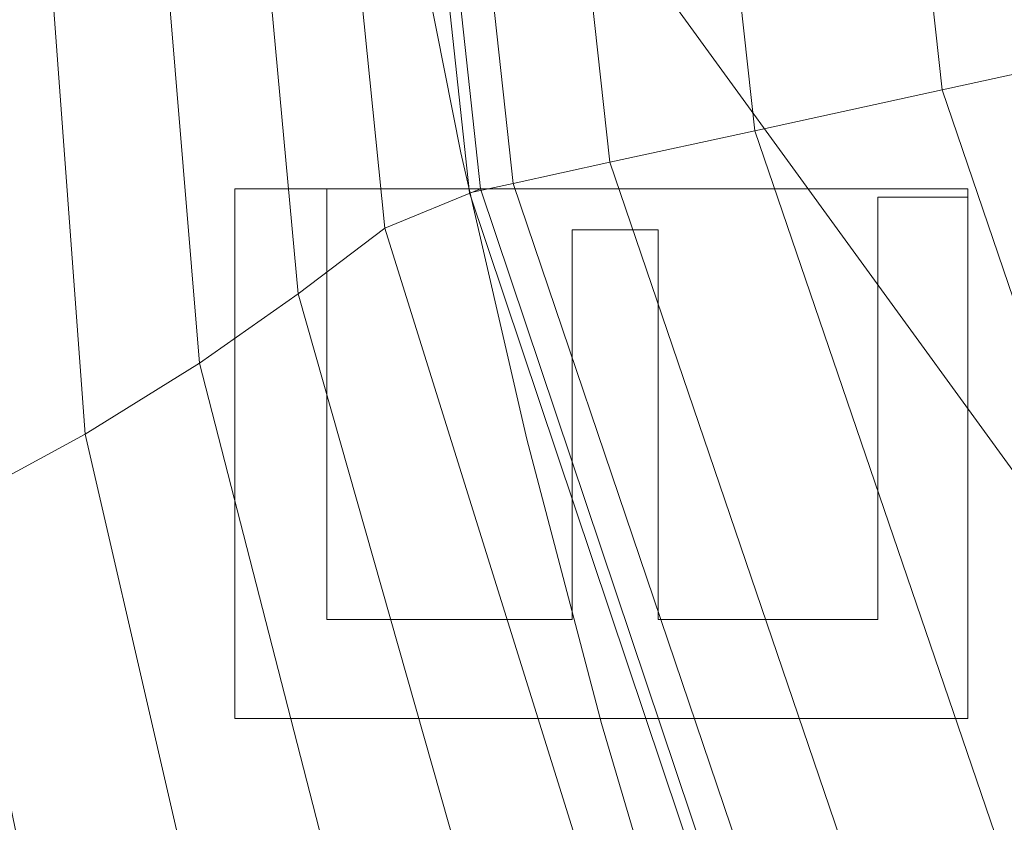
# Model space of a CAD drawing. Units: millimetres. Extents: x -156 to 156, y -174 to 174.
# Drawn here: x -78 to -70, y -22 to -16 of the extents above; entities that cross this region are included whole.
import ezdxf

# ---------------------------------------------------------------- set-up
doc = ezdxf.new("R2010")
doc.units = ezdxf.units.MM
doc.layers.add('1', color=7, linetype='CONTINUOUS', true_color=0xffffff)

msp = doc.modelspace()

# ---------------------------------------------------------------- linework, layer by layer
at = {"layer": '1', "color": 7, "linetype": 'Continuous', "lineweight": 13}
for p, q in [((-75.9758, -21.3055, 15.3), (-75.9758, -16.971, 15.3)), ((-75.9758, -16.971, 15.3), (-75.2235, -16.971, 15.3)), ((-75.9758, -16.971, 15), (-75.9758, -16.971, 15.3)), ((-75.2235, -16.971, 15), (-75.2235, -16.971, 15.3)), ((-75.2235, -16.971, 15.3), (-75.2235, -20.4935, 15.3)), ((-70.7128, -17.0384, 15), (-70.7128, -17.0384, 15.3)), ((-70.7128, -17.0384, 15.3), (-69.9758, -17.0384, 15.3)), ((-70.7128, -20.4935, 15.3), (-70.7128, -17.0384, 15.3)), ((-69.9758, -17.0384, 15.3), (-69.9758, -21.3055, 15.3)), ((-69.9758, -17.0384, 15), (-69.9758, -17.0384, 15.3)), ((-73.2148, -17.3065, 15.3), (-72.5116, -17.3065, 15.3)), ((-73.2148, -20.4935, 15.3), (-73.2148, -17.3065, 15.3)), ((-73.2148, -17.3065, 15), (-73.2148, -17.3065, 15.3)), ((-72.5116, -17.3065, 15.3), (-72.5116, -20.4935, 15.3)), ((-72.5116, -17.3065, 15), (-72.5116, -17.3065, 15.3)), ((-75.2235, -20.4935, 15), (-75.2235, -20.4935, 15.3)), ((-75.2235, -20.4935, 15.3), (-73.2148, -20.4935, 15.3)), ((-73.2148, -20.4935, 15), (-73.2148, -20.4935, 15.3)), ((-72.5116, -20.4935, 15.3), (-70.7128, -20.4935, 15.3)), ((-72.5116, -20.4935, 15), (-72.5116, -20.4935, 15.3)), ((-70.7128, -20.4935, 15), (-70.7128, -20.4935, 15.3)), ((-69.9758, -21.3055, 15.3), (-75.9758, -21.3055, 15.3)), ((-75.9758, -21.3055, 15), (-75.9758, -21.3055, 15.3)), ((-69.9758, -21.3055, 15), (-69.9758, -21.3055, 15.3))]:
    msp.add_line(p, q, dxfattribs=at)
for points in [[(-63.125, -43.1148, 131.91), (-64.4084, -41.0888, 131.9682), (-65.6279, -39.0234, 132.0267), (-66.7823, -36.9212, 132.0849), (-67.8705, -34.7849, 132.1418), (-68.8914, -32.6172, 132.1966), (-69.8439, -30.4208, 132.2484), (-70.7275, -28.1969, 132.2968), (-71.5444, -25.9406, 132.3419), (-72.2939, -23.6554, 132.3838), (-72.9747, -21.3459, 132.4222), (-73.5855, -19.0172, 132.4569), (-74.1251, -16.674, 132.4876), (-74.5922, -14.3211, 132.5141), (-74.9877, -11.9591, 132.5365), (-75.3121, -9.5872, 132.5547), (-75.565, -7.2054, 132.5687), (-75.746, -4.8137, 132.5787), (-75.8549, -2.4119, 132.5847), (-75.8912, 0, 132.5867)], [(-75.9758, -16.971, 15), (-75.9758, -17.0577, 15), (-75.9758, -17.1444, 15), (-75.9758, -17.2311, 15), (-75.9758, -17.3177, 15), (-75.9758, -17.4044, 15), (-75.9758, -17.4911, 15), (-75.9758, -17.5778, 15), (-75.9758, -17.6645, 15), (-75.9758, -17.7512, 15), (-75.9758, -17.8379, 15), (-75.9758, -17.9246, 15), (-75.9758, -18.0113, 15), (-75.9758, -18.098, 15), (-75.9758, -18.1847, 15), (-75.9758, -18.2713, 15), (-75.9758, -18.358, 15), (-75.9758, -18.4447, 15), (-75.9758, -18.5314, 15), (-75.9758, -18.6181, 15), (-75.9758, -18.7048, 15), (-75.9758, -18.7915, 15), (-75.9758, -18.8782, 15), (-75.9758, -18.9649, 15), (-75.9758, -19.0516, 15), (-75.9758, -19.1382, 15), (-75.9758, -19.2249, 15), (-75.9758, -19.3116, 15), (-75.9758, -19.3983, 15), (-75.9758, -19.485, 15), (-75.9758, -19.5717, 15), (-75.9758, -19.6584, 15), (-75.9758, -19.7451, 15), (-75.9758, -19.8318, 15), (-75.9758, -19.9185, 15), (-75.9758, -20.0052, 15), (-75.9758, -20.0918, 15), (-75.9758, -20.1785, 15), (-75.9758, -20.2652, 15), (-75.9758, -20.3519, 15), (-75.9758, -20.4386, 15), (-75.9758, -20.5253, 15), (-75.9758, -20.612, 15), (-75.9758, -20.6987, 15), (-75.9758, -20.7854, 15), (-75.9758, -20.8721, 15), (-75.9758, -20.9588, 15), (-75.9758, -21.0454, 15), (-75.9758, -21.1321, 15), (-75.9758, -21.2188, 15), (-75.9758, -21.3055, 15)], [(-75.2235, -16.971, 15), (-75.2386, -16.971, 15), (-75.2536, -16.971, 15), (-75.2687, -16.971, 15), (-75.2837, -16.971, 15), (-75.2988, -16.971, 15), (-75.3138, -16.971, 15), (-75.3288, -16.971, 15), (-75.3439, -16.971, 15), (-75.3589, -16.971, 15), (-75.374, -16.971, 15), (-75.389, -16.971, 15), (-75.4041, -16.971, 15), (-75.4191, -16.971, 15), (-75.4342, -16.971, 15), (-75.4492, -16.971, 15), (-75.4643, -16.971, 15), (-75.4793, -16.971, 15), (-75.4944, -16.971, 15), (-75.5094, -16.971, 15), (-75.5244, -16.971, 15), (-75.5395, -16.971, 15), (-75.5545, -16.971, 15), (-75.5696, -16.971, 15), (-75.5846, -16.971, 15), (-75.5997, -16.971, 15), (-75.6147, -16.971, 15), (-75.6298, -16.971, 15), (-75.6448, -16.971, 15), (-75.6599, -16.971, 15), (-75.6749, -16.971, 15), (-75.69, -16.971, 15), (-75.705, -16.971, 15), (-75.72, -16.971, 15), (-75.7351, -16.971, 15), (-75.7501, -16.971, 15), (-75.7652, -16.971, 15), (-75.7802, -16.971, 15), (-75.7953, -16.971, 15), (-75.8103, -16.971, 15), (-75.8254, -16.971, 15), (-75.8404, -16.971, 15), (-75.8555, -16.971, 15), (-75.8705, -16.971, 15), (-75.8855, -16.971, 15), (-75.9006, -16.971, 15), (-75.9156, -16.971, 15), (-75.9307, -16.971, 15), (-75.9457, -16.971, 15), (-75.9608, -16.971, 15), (-75.9758, -16.971, 15)], [(-75.2235, -20.4935, 15), (-75.2235, -20.423, 15), (-75.2235, -20.3526, 15), (-75.2235, -20.2821, 15), (-75.2235, -20.2117, 15), (-75.2235, -20.1412, 15), (-75.2235, -20.0708, 15), (-75.2235, -20.0003, 15), (-75.2235, -19.9299, 15), (-75.2235, -19.8594, 15), (-75.2235, -19.789, 15), (-75.2235, -19.7185, 15), (-75.2235, -19.6481, 15), (-75.2235, -19.5776, 15), (-75.2235, -19.5072, 15), (-75.2235, -19.4367, 15), (-75.2235, -19.3663, 15), (-75.2235, -19.2958, 15), (-75.2235, -19.2254, 15), (-75.2235, -19.1549, 15), (-75.2235, -19.0845, 15), (-75.2235, -19.014, 15), (-75.2235, -18.9436, 15), (-75.2235, -18.8731, 15), (-75.2235, -18.8027, 15), (-75.2235, -18.7322, 15), (-75.2235, -18.6618, 15), (-75.2235, -18.5913, 15), (-75.2235, -18.5209, 15), (-75.2235, -18.4504, 15), (-75.2235, -18.38, 15), (-75.2235, -18.3095, 15), (-75.2235, -18.2391, 15), (-75.2235, -18.1686, 15), (-75.2235, -18.0982, 15), (-75.2235, -18.0277, 15), (-75.2235, -17.9573, 15), (-75.2235, -17.8868, 15), (-75.2235, -17.8164, 15), (-75.2235, -17.7459, 15), (-75.2235, -17.6755, 15), (-75.2235, -17.605, 15), (-75.2235, -17.5346, 15), (-75.2235, -17.4641, 15), (-75.2235, -17.3937, 15), (-75.2235, -17.3232, 15), (-75.2235, -17.2528, 15), (-75.2235, -17.1823, 15), (-75.2235, -17.1119, 15), (-75.2235, -17.0414, 15), (-75.2235, -16.971, 15)], [(-69.9758, -17.0384, 15), (-69.9906, -17.0384, 15), (-70.0053, -17.0384, 15), (-70.02, -17.0384, 15), (-70.0348, -17.0384, 15), (-70.0495, -17.0384, 15), (-70.0643, -17.0384, 15), (-70.079, -17.0384, 15), (-70.0937, -17.0384, 15), (-70.1085, -17.0384, 15), (-70.1232, -17.0384, 15), (-70.138, -17.0384, 15), (-70.1527, -17.0384, 15), (-70.1674, -17.0384, 15), (-70.1822, -17.0384, 15), (-70.1969, -17.0384, 15), (-70.2117, -17.0384, 15), (-70.2264, -17.0384, 15), (-70.2411, -17.0384, 15), (-70.2559, -17.0384, 15), (-70.2706, -17.0384, 15), (-70.2854, -17.0384, 15), (-70.3001, -17.0384, 15), (-70.3148, -17.0384, 15), (-70.3296, -17.0384, 15), (-70.3443, -17.0384, 15), (-70.3591, -17.0384, 15), (-70.3738, -17.0384, 15), (-70.3885, -17.0384, 15), (-70.4033, -17.0384, 15), (-70.418, -17.0384, 15), (-70.4327, -17.0384, 15), (-70.4475, -17.0384, 15), (-70.4622, -17.0384, 15), (-70.477, -17.0384, 15), (-70.4917, -17.0384, 15), (-70.5064, -17.0384, 15), (-70.5212, -17.0384, 15), (-70.5359, -17.0384, 15), (-70.5507, -17.0384, 15), (-70.5654, -17.0384, 15), (-70.5801, -17.0384, 15), (-70.5949, -17.0384, 15), (-70.6096, -17.0384, 15), (-70.6244, -17.0384, 15), (-70.6391, -17.0384, 15), (-70.6538, -17.0384, 15), (-70.6686, -17.0384, 15), (-70.6833, -17.0384, 15), (-70.6981, -17.0384, 15), (-70.7128, -17.0384, 15)], [(-70.7128, -17.0384, 15), (-70.7128, -17.1075, 15), (-70.7128, -17.1766, 15), (-70.7128, -17.2457, 15), (-70.7128, -17.3148, 15), (-70.7128, -17.3839, 15), (-70.7128, -17.453, 15), (-70.7128, -17.5221, 15), (-70.7128, -17.5912, 15), (-70.7128, -17.6603, 15), (-70.7128, -17.7294, 15), (-70.7128, -17.7985, 15), (-70.7128, -17.8676, 15), (-70.7128, -17.9367, 15), (-70.7128, -18.0058, 15), (-70.7128, -18.0749, 15), (-70.7128, -18.144, 15), (-70.7128, -18.2131, 15), (-70.7128, -18.2822, 15), (-70.7128, -18.3513, 15), (-70.7128, -18.4204, 15), (-70.7128, -18.4895, 15), (-70.7128, -18.5586, 15), (-70.7128, -18.6277, 15), (-70.7128, -18.6968, 15), (-70.7128, -18.7659, 15), (-70.7128, -18.835, 15), (-70.7128, -18.9041, 15), (-70.7128, -18.9732, 15), (-70.7128, -19.0423, 15), (-70.7128, -19.1114, 15), (-70.7128, -19.1805, 15), (-70.7128, -19.2496, 15), (-70.7128, -19.3187, 15), (-70.7128, -19.3878, 15), (-70.7128, -19.4569, 15), (-70.7128, -19.526, 15), (-70.7128, -19.5951, 15), (-70.7128, -19.6642, 15), (-70.7128, -19.7333, 15), (-70.7128, -19.8024, 15), (-70.7128, -19.8715, 15), (-70.7128, -19.9406, 15), (-70.7128, -20.0098, 15), (-70.7128, -20.0789, 15), (-70.7128, -20.148, 15), (-70.7128, -20.2171, 15), (-70.7128, -20.2862, 15), (-70.7128, -20.3553, 15), (-70.7128, -20.4244, 15), (-70.7128, -20.4935, 15)], [(-69.9758, -21.3055, 15), (-69.9758, -21.2202, 15), (-69.9758, -21.1348, 15), (-69.9758, -21.0495, 15), (-69.9758, -20.9641, 15), (-69.9758, -20.8788, 15), (-69.9758, -20.7935, 15), (-69.9758, -20.7081, 15), (-69.9758, -20.6228, 15), (-69.9758, -20.5374, 15), (-69.9758, -20.4521, 15), (-69.9758, -20.3667, 15), (-69.9758, -20.2814, 15), (-69.9758, -20.1961, 15), (-69.9758, -20.1107, 15), (-69.9758, -20.0254, 15), (-69.9758, -19.94, 15), (-69.9758, -19.8547, 15), (-69.9758, -19.7694, 15), (-69.9758, -19.684, 15), (-69.9758, -19.5987, 15), (-69.9758, -19.5133, 15), (-69.9758, -19.428, 15), (-69.9758, -19.3426, 15), (-69.9758, -19.2573, 15), (-69.9758, -19.172, 15), (-69.9758, -19.0866, 15), (-69.9758, -19.0013, 15), (-69.9758, -18.9159, 15), (-69.9758, -18.8306, 15), (-69.9758, -18.7452, 15), (-69.9758, -18.6599, 15), (-69.9758, -18.5746, 15), (-69.9758, -18.4892, 15), (-69.9758, -18.4039, 15), (-69.9758, -18.3185, 15), (-69.9758, -18.2332, 15), (-69.9758, -18.1479, 15), (-69.9758, -18.0625, 15), (-69.9758, -17.9772, 15), (-69.9758, -17.8918, 15), (-69.9758, -17.8065, 15), (-69.9758, -17.7211, 15), (-69.9758, -17.6358, 15), (-69.9758, -17.5505, 15), (-69.9758, -17.4651, 15), (-69.9758, -17.3798, 15), (-69.9758, -17.2944, 15), (-69.9758, -17.2091, 15), (-69.9758, -17.1237, 15), (-69.9758, -17.0384, 15)], [(-72.5116, -17.3065, 15), (-72.5256, -17.3065, 15), (-72.5397, -17.3065, 15), (-72.5538, -17.3065, 15), (-72.5678, -17.3065, 15), (-72.5819, -17.3065, 15), (-72.596, -17.3065, 15), (-72.61, -17.3065, 15), (-72.6241, -17.3065, 15), (-72.6382, -17.3065, 15), (-72.6522, -17.3065, 15), (-72.6663, -17.3065, 15), (-72.6804, -17.3065, 15), (-72.6944, -17.3065, 15), (-72.7085, -17.3065, 15), (-72.7226, -17.3065, 15), (-72.7366, -17.3065, 15), (-72.7507, -17.3065, 15), (-72.7648, -17.3065, 15), (-72.7788, -17.3065, 15), (-72.7929, -17.3065, 15), (-72.8069, -17.3065, 15), (-72.821, -17.3065, 15), (-72.8351, -17.3065, 15), (-72.8491, -17.3065, 15), (-72.8632, -17.3065, 15), (-72.8773, -17.3065, 15), (-72.8913, -17.3065, 15), (-72.9054, -17.3065, 15), (-72.9195, -17.3065, 15), (-72.9335, -17.3065, 15), (-72.9476, -17.3065, 15), (-72.9617, -17.3065, 15), (-72.9757, -17.3065, 15), (-72.9898, -17.3065, 15), (-73.0039, -17.3065, 15), (-73.0179, -17.3065, 15), (-73.032, -17.3065, 15), (-73.0461, -17.3065, 15), (-73.0601, -17.3065, 15), (-73.0742, -17.3065, 15), (-73.0883, -17.3065, 15), (-73.1023, -17.3065, 15), (-73.1164, -17.3065, 15), (-73.1305, -17.3065, 15), (-73.1445, -17.3065, 15), (-73.1586, -17.3065, 15), (-73.1726, -17.3065, 15), (-73.1867, -17.3065, 15), (-73.2008, -17.3065, 15), (-73.2148, -17.3065, 15)], [(-73.2148, -17.3065, 15), (-73.2148, -17.3703, 15), (-73.2148, -17.434, 15), (-73.2148, -17.4977, 15), (-73.2148, -17.5615, 15), (-73.2148, -17.6252, 15), (-73.2148, -17.689, 15), (-73.2148, -17.7527, 15), (-73.2148, -17.8164, 15), (-73.2148, -17.8802, 15), (-73.2148, -17.9439, 15), (-73.2148, -18.0077, 15), (-73.2148, -18.0714, 15), (-73.2148, -18.1351, 15), (-73.2148, -18.1989, 15), (-73.2148, -18.2626, 15), (-73.2148, -18.3263, 15), (-73.2148, -18.3901, 15), (-73.2148, -18.4538, 15), (-73.2148, -18.5176, 15), (-73.2148, -18.5813, 15), (-73.2148, -18.645, 15), (-73.2148, -18.7088, 15), (-73.2148, -18.7725, 15), (-73.2148, -18.8363, 15), (-73.2148, -18.9, 15), (-73.2148, -18.9637, 15), (-73.2148, -19.0275, 15), (-73.2148, -19.0912, 15), (-73.2148, -19.155, 15), (-73.2148, -19.2187, 15), (-73.2148, -19.2824, 15), (-73.2148, -19.3462, 15), (-73.2148, -19.4099, 15), (-73.2148, -19.4736, 15), (-73.2148, -19.5374, 15), (-73.2148, -19.6011, 15), (-73.2148, -19.6649, 15), (-73.2148, -19.7286, 15), (-73.2148, -19.7923, 15), (-73.2148, -19.8561, 15), (-73.2148, -19.9198, 15), (-73.2148, -19.9836, 15), (-73.2148, -20.0473, 15), (-73.2148, -20.111, 15), (-73.2148, -20.1748, 15), (-73.2148, -20.2385, 15), (-73.2148, -20.3022, 15), (-73.2148, -20.366, 15), (-73.2148, -20.4297, 15), (-73.2148, -20.4935, 15)], [(-72.5116, -20.4935, 15), (-72.5116, -20.4297, 15), (-72.5116, -20.366, 15), (-72.5116, -20.3022, 15), (-72.5116, -20.2385, 15), (-72.5116, -20.1748, 15), (-72.5116, -20.111, 15), (-72.5116, -20.0473, 15), (-72.5116, -19.9836, 15), (-72.5116, -19.9198, 15), (-72.5116, -19.8561, 15), (-72.5116, -19.7923, 15), (-72.5116, -19.7286, 15), (-72.5116, -19.6649, 15), (-72.5116, -19.6011, 15), (-72.5116, -19.5374, 15), (-72.5116, -19.4736, 15), (-72.5116, -19.4099, 15), (-72.5116, -19.3462, 15), (-72.5116, -19.2824, 15), (-72.5116, -19.2187, 15), (-72.5116, -19.155, 15), (-72.5116, -19.0912, 15), (-72.5116, -19.0275, 15), (-72.5116, -18.9637, 15), (-72.5116, -18.9, 15), (-72.5116, -18.8363, 15), (-72.5116, -18.7725, 15), (-72.5116, -18.7088, 15), (-72.5116, -18.645, 15), (-72.5116, -18.5813, 15), (-72.5116, -18.5176, 15), (-72.5116, -18.4538, 15), (-72.5116, -18.3901, 15), (-72.5116, -18.3263, 15), (-72.5116, -18.2626, 15), (-72.5116, -18.1989, 15), (-72.5116, -18.1351, 15), (-72.5116, -18.0714, 15), (-72.5116, -18.0077, 15), (-72.5116, -17.9439, 15), (-72.5116, -17.8802, 15), (-72.5116, -17.8164, 15), (-72.5116, -17.7527, 15), (-72.5116, -17.689, 15), (-72.5116, -17.6252, 15), (-72.5116, -17.5615, 15), (-72.5116, -17.4977, 15), (-72.5116, -17.434, 15), (-72.5116, -17.3703, 15), (-72.5116, -17.3065, 15)], [(-73.2148, -20.4935, 15), (-73.255, -20.4935, 15), (-73.2952, -20.4935, 15), (-73.3354, -20.4935, 15), (-73.3755, -20.4935, 15), (-73.4157, -20.4935, 15), (-73.4559, -20.4935, 15), (-73.4961, -20.4935, 15), (-73.5362, -20.4935, 15), (-73.5764, -20.4935, 15), (-73.6166, -20.4935, 15), (-73.6568, -20.4935, 15), (-73.6969, -20.4935, 15), (-73.7371, -20.4935, 15), (-73.7773, -20.4935, 15), (-73.8174, -20.4935, 15), (-73.8576, -20.4935, 15), (-73.8978, -20.4935, 15), (-73.938, -20.4935, 15), (-73.9781, -20.4935, 15), (-74.0183, -20.4935, 15), (-74.0585, -20.4935, 15), (-74.0987, -20.4935, 15), (-74.1388, -20.4935, 15), (-74.179, -20.4935, 15), (-74.2192, -20.4935, 15), (-74.2594, -20.4935, 15), (-74.2995, -20.4935, 15), (-74.3397, -20.4935, 15), (-74.3799, -20.4935, 15), (-74.4201, -20.4935, 15), (-74.4602, -20.4935, 15), (-74.5004, -20.4935, 15), (-74.5406, -20.4935, 15), (-74.5807, -20.4935, 15), (-74.6209, -20.4935, 15), (-74.6611, -20.4935, 15), (-74.7013, -20.4935, 15), (-74.7414, -20.4935, 15), (-74.7816, -20.4935, 15), (-74.8218, -20.4935, 15), (-74.862, -20.4935, 15), (-74.9021, -20.4935, 15), (-74.9423, -20.4935, 15), (-74.9825, -20.4935, 15), (-75.0227, -20.4935, 15), (-75.0628, -20.4935, 15), (-75.103, -20.4935, 15), (-75.1432, -20.4935, 15), (-75.1834, -20.4935, 15), (-75.2235, -20.4935, 15)], [(-70.7128, -20.4935, 15), (-70.7488, -20.4935, 15), (-70.7848, -20.4935, 15), (-70.8207, -20.4935, 15), (-70.8567, -20.4935, 15), (-70.8927, -20.4935, 15), (-70.9287, -20.4935, 15), (-70.9646, -20.4935, 15), (-71.0006, -20.4935, 15), (-71.0366, -20.4935, 15), (-71.0726, -20.4935, 15), (-71.1085, -20.4935, 15), (-71.1445, -20.4935, 15), (-71.1805, -20.4935, 15), (-71.2165, -20.4935, 15), (-71.2524, -20.4935, 15), (-71.2884, -20.4935, 15), (-71.3244, -20.4935, 15), (-71.3604, -20.4935, 15), (-71.3963, -20.4935, 15), (-71.4323, -20.4935, 15), (-71.4683, -20.4935, 15), (-71.5043, -20.4935, 15), (-71.5402, -20.4935, 15), (-71.5762, -20.4935, 15), (-71.6122, -20.4935, 15), (-71.6482, -20.4935, 15), (-71.6841, -20.4935, 15), (-71.7201, -20.4935, 15), (-71.7561, -20.4935, 15), (-71.7921, -20.4935, 15), (-71.828, -20.4935, 15), (-71.864, -20.4935, 15), (-71.9, -20.4935, 15), (-71.936, -20.4935, 15), (-71.9719, -20.4935, 15), (-72.0079, -20.4935, 15), (-72.0439, -20.4935, 15), (-72.0799, -20.4935, 15), (-72.1158, -20.4935, 15), (-72.1518, -20.4935, 15), (-72.1878, -20.4935, 15), (-72.2238, -20.4935, 15), (-72.2597, -20.4935, 15), (-72.2957, -20.4935, 15), (-72.3317, -20.4935, 15), (-72.3677, -20.4935, 15), (-72.4036, -20.4935, 15), (-72.4396, -20.4935, 15), (-72.4756, -20.4935, 15), (-72.5116, -20.4935, 15)], [(-75.9758, -21.3055, 15), (-75.8558, -21.3055, 15), (-75.7358, -21.3055, 15), (-75.6158, -21.3055, 15), (-75.4958, -21.3055, 15), (-75.3758, -21.3055, 15), (-75.2558, -21.3055, 15), (-75.1358, -21.3055, 15), (-75.0158, -21.3055, 15), (-74.8958, -21.3055, 15), (-74.7758, -21.3055, 15), (-74.6558, -21.3055, 15), (-74.5358, -21.3055, 15), (-74.4158, -21.3055, 15), (-74.2958, -21.3055, 15), (-74.1758, -21.3055, 15), (-74.0558, -21.3055, 15), (-73.9358, -21.3055, 15), (-73.8158, -21.3055, 15), (-73.6958, -21.3055, 15), (-73.5758, -21.3055, 15), (-73.4558, -21.3055, 15), (-73.3358, -21.3055, 15), (-73.2158, -21.3055, 15), (-73.0958, -21.3055, 15), (-72.9758, -21.3055, 15), (-72.8558, -21.3055, 15), (-72.7358, -21.3055, 15), (-72.6158, -21.3055, 15), (-72.4958, -21.3055, 15), (-72.3758, -21.3055, 15), (-72.2558, -21.3055, 15), (-72.1358, -21.3055, 15), (-72.0158, -21.3055, 15), (-71.8958, -21.3055, 15), (-71.7758, -21.3055, 15), (-71.6558, -21.3055, 15), (-71.5358, -21.3055, 15), (-71.4158, -21.3055, 15), (-71.2958, -21.3055, 15), (-71.1758, -21.3055, 15), (-71.0558, -21.3055, 15), (-70.9358, -21.3055, 15), (-70.8158, -21.3055, 15), (-70.6958, -21.3055, 15), (-70.5758, -21.3055, 15), (-70.4558, -21.3055, 15), (-70.3358, -21.3055, 15), (-70.2158, -21.3055, 15), (-70.0958, -21.3055, 15), (-69.9758, -21.3055, 15)]]:
    msp.add_polyline3d(points, dxfattribs=at)

# ---------------------------------------------------------------- meshes
mesh = msp.add_polymesh((2, 2), dxfattribs=at)
for k, corner in enumerate([(125.3686, -152.5458, 0.3), (138.1833, 141.0421, 0.3), (-138.2227, -141.0403, 0.3), (-125.408, 152.5475, 0.3)]):
    mesh.set_mesh_vertex(divmod(k, 2), corner)
mesh = msp.add_polymesh((2, 2), dxfattribs=at)
for k, corner in enumerate([(-110.8766, -125.5463, 15.3), (110.8766, -125.5463, 15.3), (-110.8766, 125.5463, 15.3), (110.8766, 125.5463, 15.3)]):
    mesh.set_mesh_vertex(divmod(k, 2), corner)
mesh = msp.add_polymesh((2, 2), dxfattribs=at)
for k, corner in enumerate([(-14.6826, -94.8739, 123.1096), (-94.7676, 15.3536, 123.1096), (94.7676, -15.3536, 123.1096), (14.6826, 94.8739, 123.1096)]):
    mesh.set_mesh_vertex(divmod(k, 2), corner)
mesh = msp.add_polymesh((8, 8), dxfattribs=at)
for k, corner in enumerate([(0.6297, -75.8908, 132.5862), (0.6297, -75.5441, 130.4492), (0.6297, -74.7457, 128.4369), (0.6297, -73.5328, 126.6436), (0.6297, -71.9624, 125.1533), (0.6297, -70.1081, 124.036), (0.6297, -68.0567, 123.3439), (0.6297, -65.9045, 123.1096), (-16.1135, -74.3717, 132.3575), (-16.0409, -73.9924, 130.2604), (-15.8864, -73.185, 128.2928), (-15.6569, -71.9863, 126.5442), (-15.363, -70.4507, 125.0942), (-15.0179, -68.648, 124.0087), (-14.6374, -66.6603, 123.3369), (-14.2388, -64.5778, 123.1096), (-32.5248, -69.2585, 131.8449), (-32.3361, -68.8287, 129.8399), (-31.9864, -68.032, 127.9736), (-31.4904, -66.9022, 126.325), (-30.8693, -65.4872, 124.9641), (-30.1492, -63.8469, 123.9486), (-29.3609, -62.0509, 123.3216), (-28.5376, -60.1754, 123.1096), (-47.4529, -60.2911, 131.5483), (-47.1351, -59.887, 129.5983), (-46.5821, -59.1835, 127.7912), (-45.8163, -58.2092, 126.2002), (-44.8687, -57.0038, 124.8903), (-43.778, -55.6163, 123.9146), (-42.5885, -54.1031, 123.3129), (-41.3486, -52.5258, 123.1096), (-59.6755, -47.9539, 131.7769), (-59.2956, -47.6608, 129.7844), (-58.6021, -47.1257, 127.9316), (-57.6241, -46.3712, 126.2963), (-56.4026, -45.4288, 124.9471), (-54.989, -44.3382, 123.9408), (-53.4427, -43.1452, 123.3196), (-51.8286, -41.8999, 123.1096), (-68.6078, -33.2401, 132.1825), (-68.2304, -33.0666, 130.1164), (-67.468, -32.716, 128.1832), (-66.3543, -32.204, 126.4688), (-64.939, -31.5533, 125.0494), (-63.2849, -30.7928, 123.988), (-61.4653, -29.9562, 123.3316), (-59.5612, -29.0808, 123.1096), (-74.0543, -17.0025, 132.4836), (-73.6981, -16.9249, 130.3643), (-72.9074, -16.7527, 128.3721), (-71.7188, -16.4939, 126.5989), (-70.1873, -16.1604, 125.1267), (-68.3837, -15.7677, 124.0237), (-66.3913, -15.3339, 123.3408), (-64.3024, -14.879, 123.1096), (-75.8912, 0, 132.5867), (-75.5446, 0, 130.4496), (-74.7462, 0, 128.4372), (-73.5334, 0, 126.6438), (-71.963, 0, 125.1535), (-70.1086, 0, 124.036), (-68.0572, 0, 123.3439), (-65.9049, 0, 123.1096)]):
    mesh.set_mesh_vertex(divmod(k, 8), corner)
at = {"layer": '1', "color": 252, "linetype": 'Continuous', "lineweight": 13}
mesh = msp.add_polymesh((8, 8), dxfattribs=at)
for k, corner in enumerate([(-129.7752, 0, 0.143), (-151.0148, 0, 18.7984), (-156.3681, 0, 58.2067), (-154.7226, 0, 113.5052), (-149.8204, 0, 179.8679), (-140.5022, 0, 242.9271), (-122.4138, 0, 270.8548), (-83.5261, 0, 223.1096), (-127.1739, -40.8404, 0.143), (-147.9878, -47.5246, 18.7984), (-153.2338, -49.2094, 58.2067), (-151.6213, -48.6915, 113.5052), (-146.8173, -47.1487, 179.8679), (-137.6859, -44.2163, 242.9271), (-119.9601, -38.5238, 270.8548), (-81.8519, -26.2856, 223.1096), (-119.095, -78.2596, 0.143), (-138.5866, -91.0681, 18.7984), (-143.4993, -94.2964, 58.2067), (-141.9892, -93.3041, 113.5052), (-137.4904, -90.3478, 179.8679), (-128.9391, -84.7285, 242.9271), (-112.3394, -73.8203, 270.8548), (-76.6522, -50.3692, 223.1096), (-105.1257, -108.8364, 0.143), (-122.331, -126.6492, 18.7984), (-126.6675, -131.1389, 58.2067), (-125.3345, -129.7588, 113.5052), (-121.3634, -125.6475, 179.8679), (-113.8152, -117.8327, 242.9271), (-99.1625, -102.6626, 270.8548), (-67.6613, -70.0489, 223.1096), (-84.9072, -129.3106, 0.143), (-98.8034, -150.4744, 18.7984), (-102.3058, -155.8087, 58.2067), (-101.2293, -154.169, 113.5052), (-98.0219, -149.2843, 179.8679), (-91.9254, -139.9993, 242.9271), (-80.0909, -121.9755, 270.8548), (-54.6483, -83.2265, 223.1096), (-59.2031, -139.7897, 0.143), (-68.8924, -162.6686, 18.7984), (-71.3346, -168.4351, 58.2067), (-70.5839, -166.6626, 113.5052), (-68.3475, -161.382, 179.8679), (-64.0967, -151.3446, 242.9271), (-55.8449, -131.8601, 270.8548), (-38.1047, -89.971, 223.1096), (-29.8402, -143.5694, 0.143), (-34.7238, -167.067, 18.7984), (-35.9547, -172.9894, 58.2067), (-35.5763, -171.1689, 113.5052), (-34.4492, -165.7455, 179.8679), (-32.3067, -155.4367, 242.9271), (-28.1476, -135.4254, 270.8548), (-19.2063, -92.4037, 223.1096), (1.313, -144.071, 0.143), (1.5282, -167.6506, 18.7984), (1.5824, -173.5937, 58.2067), (1.5657, -171.7669, 113.5052), (1.5161, -166.3246, 179.8679), (1.4217, -155.9798, 242.9271), (1.2384, -135.8986, 270.8548), (0.8445, -92.7265, 223.1096)]):
    mesh.set_mesh_vertex(divmod(k, 8), corner)
at = {"layer": '1', "color": 7, "linetype": 'Continuous', "lineweight": 13}
mesh = msp.add_polymesh((8, 8), dxfattribs=at)
for k, corner in enumerate([(-114.5344, 0, 10.8226), (-114.3171, 0, 11.8451), (-113.8919, 0, 12.8), (-113.2775, 0, 13.6457), (-112.5007, 0, 14.3451), (-111.5955, 0, 14.8677), (-110.6014, 0, 15.1907), (-109.5618, 0, 15.3), (-113.2187, -28.7148, 10.8226), (-113.0023, -28.6944, 11.8451), (-112.579, -28.6546, 12.8), (-111.9673, -28.5971, 13.6457), (-111.194, -28.5244, 14.3451), (-110.2927, -28.4397, 14.8677), (-109.3029, -28.3466, 15.1907), (-108.2679, -28.2493, 15.3), (-108.9191, -57.2379, 10.8227), (-108.7066, -57.1923, 11.8451), (-108.2909, -57.1033, 12.8), (-107.6901, -56.9745, 13.6457), (-106.9306, -56.8118, 14.3451), (-106.0454, -56.6222, 14.8677), (-105.0734, -56.4139, 15.1907), (-104.0569, -56.1961, 15.3), (-100.4926, -85.0741, 10.8229), (-100.2918, -84.991, 11.8453), (-99.899, -84.8282, 12.8002), (-99.3314, -84.5931, 13.6458), (-98.6137, -84.2957, 14.3451), (-97.7774, -83.9493, 14.8678), (-96.859, -83.5688, 15.1907), (-95.8987, -83.1709, 15.3), (-84.3516, -110.6012, 10.8226), (-84.2003, -110.4451, 11.8451), (-83.9045, -110.1398, 12.8), (-83.4769, -109.6986, 13.6456), (-82.9363, -109.1408, 14.3451), (-82.3063, -108.4907, 14.8677), (-81.6144, -107.7769, 15.1907), (-80.8909, -107.0304, 15.3), (-57.1926, -124.7351, 10.8227), (-57.14, -124.5242, 11.8451), (-57.037, -124.1117, 12.8), (-56.8883, -123.5156, 13.6457), (-56.7002, -122.7619, 14.3451), (-56.481, -121.8836, 14.8677), (-56.2403, -120.919, 15.1907), (-55.9885, -119.9104, 15.3), (-28.4069, -128.4879, 10.8227), (-28.3965, -128.2709, 11.8451), (-28.3761, -127.8462, 12.8), (-28.3467, -127.2325, 13.6457), (-28.3094, -126.4566, 14.3451), (-28.2661, -125.5524, 14.8677), (-28.2184, -124.5594, 15.1907), (-28.1686, -123.5211, 15.3), (0, -128.9256, 10.8226), (0, -128.7082, 11.8451), (0, -128.2831, 12.8), (0, -127.6687, 13.6457), (0, -126.8919, 14.3451), (0, -125.9866, 14.8677), (0, -124.9925, 15.1907), (0, -123.9529, 15.3)]):
    mesh.set_mesh_vertex(divmod(k, 8), corner)
mesh = msp.add_polymesh((8, 8), dxfattribs=at)
for k, corner in enumerate([(-83.5261, 0, 223.1096), (-82.4688, -21.0551, 223.1095), (-79.0059, -41.8441, 223.1095), (-72.2391, -61.7816, 223.1095), (-60.2107, -78.9428, 223.1095), (-41.8654, -88.971, 223.1096), (-21.0836, -92.2968, 223.1096), (-0.0009, -92.7266, 223.1096), (-80.8974, 0, 210.1965), (-79.7529, -20.2316, 210.2226), (-76.1072, -40.0912, 210.2237), (-69.2552, -58.9645, 210.2286), (-57.5944, -75.0783, 210.2539), (-40.1896, -84.7086, 210.2783), (-20.3103, -88.181, 210.3326), (-0.0007, -88.7335, 210.3558), (-79.5913, 0, 197.0318), (-78.3166, -19.584, 197.0499), (-74.371, -38.7126, 197.031), (-67.2451, -56.733, 197.0248), (-55.6943, -72.0157, 197.0605), (-38.9471, -81.4179, 197.1027), (-19.7354, -85.1468, 197.2043), (-0.0006, -85.8714, 197.2629), (-78.6058, 0, 183.8386), (-77.2015, -18.9784, 183.8503), (-72.9432, -37.4222, 183.8188), (-65.5033, -54.6439, 183.8057), (-53.9811, -69.1642, 183.8472), (-37.7961, -78.3828, 183.9), (-19.199, -82.3891, 184.0296), (-0.0005, -83.2962, 184.1102), (-77.7941, 0, 170.6335), (-76.2662, -18.3952, 170.6427), (-71.6973, -36.1781, 170.6086), (-63.9252, -52.6324, 170.5954), (-52.3763, -66.437, 170.6404), (-36.686, -75.4983, 170.6984), (-18.6777, -79.7907, 170.8375), (-0.0004, -80.8861, 170.9261), (-77.1019, 0, 157.4216), (-75.4583, -17.8292, 157.4327), (-70.5864, -34.9685, 157.4067), (-62.4719, -50.6801, 157.4005), (-50.8509, -63.8094, 157.4474), (-35.598, -72.7346, 157.5056), (-18.1625, -77.3179, 157.6359), (-0.0003, -78.6062, 157.7189), (-76.4985, 0, 144.2053), (-74.7484, -17.2912, 144.2189), (-69.5844, -33.8163, 144.2035), (-61.1218, -48.8219, 144.2028), (-49.3885, -61.328, 144.2425), (-34.5216, -70.1484, 144.2932), (-17.6485, -75.0353, 144.4011), (-0.0002, -76.5255, 144.4795), (-75.8077, 0, 130.9933), (-73.966, -16.9693, 130.9957), (-68.5376, -33.1262, 130.9842), (-59.7468, -47.6859, 130.9789), (-47.8921, -59.8302, 130.9918), (-33.3934, -68.7509, 131.0113), (-17.1059, -74.0717, 131.0583), (-0.0001, -75.8127, 131.0961)]):
    mesh.set_mesh_vertex(divmod(k, 8), corner)
mesh = msp.add_polymesh((8, 8), dxfattribs=at)
for k, corner in enumerate([(-114.5233, -2.1859, 10.8593), (-112.9562, -31.3339, 10.8593), (-108.2781, -60.1103, 10.8593), (-99.3369, -87.7575, 10.8593), (-83.3535, -111.5358, 10.8593), (-58.0142, -124.5219, 10.8593), (-29.2484, -128.4424, 10.8593), (0, -128.9217, 10.8593), (-114.6151, -2.1866, 9.9853), (-113.0476, -31.3434, 9.9853), (-108.3676, -60.1309, 9.9853), (-99.4209, -87.7948, 9.9853), (-83.4157, -111.6035, 9.9853), (-58.0373, -124.6108, 9.9853), (-29.2531, -128.5342, 9.9853), (0, -129.0136, 9.9853), (-114.707, -2.1872, 9.1112), (-113.139, -31.3528, 9.1112), (-108.4572, -60.1514, 9.1112), (-99.5049, -87.8321, 9.1112), (-83.4778, -111.6712, 9.1112), (-58.0604, -124.6997, 9.1112), (-29.2579, -128.6259, 9.1112), (0, -129.1054, 9.1112), (-114.7989, -2.1878, 8.2371), (-113.2304, -31.3623, 8.2371), (-108.5467, -60.172, 8.2371), (-99.5889, -87.8694, 8.2371), (-83.5399, -111.7389, 8.2371), (-58.0835, -124.7887, 8.2371), (-29.2626, -128.7177, 8.2371), (0, -129.1973, 8.2371), (-114.8908, -2.1884, 7.363), (-113.3217, -31.3718, 7.363), (-108.6363, -60.1926, 7.363), (-99.6729, -87.9067, 7.363), (-83.602, -111.8065, 7.363), (-58.1066, -124.8776, 7.363), (-29.2673, -128.8094, 7.363), (0, -129.2892, 7.363), (-114.9826, -2.189, 6.489), (-113.4131, -31.3812, 6.489), (-108.7258, -60.2131, 6.489), (-99.757, -87.9439, 6.489), (-83.6641, -111.8742, 6.489), (-58.1297, -124.9665, 6.489), (-29.2721, -128.9012, 6.489), (0, -129.381, 6.489), (-115.0745, -2.1896, 5.6149), (-113.5045, -31.3907, 5.6149), (-108.8154, -60.2337, 5.6149), (-99.841, -87.9812, 5.6149), (-83.7262, -111.9419, 5.6149), (-58.1528, -125.0554, 5.6149), (-29.2768, -128.9929, 5.6149), (0, -129.4729, 5.6149), (-115.1664, -2.1903, 4.7408), (-113.5959, -31.4002, 4.7408), (-108.9049, -60.2543, 4.7408), (-99.925, -88.0185, 4.7408), (-83.7883, -112.0096, 4.7408), (-58.1759, -125.1444, 4.7408), (-29.2815, -129.0847, 4.7408), (0, -129.5648, 4.7408)]):
    mesh.set_mesh_vertex(divmod(k, 8), corner)
mesh = msp.add_polymesh((8, 8), dxfattribs=at)
for k, corner in enumerate([(0, -145.6247, 0.4101), (0, -145.4629, 0.3809), (0, -145.3003, 0.3562), (0, -145.1372, 0.336), (0, -144.9735, 0.3203), (0, -144.8094, 0.309), (0, -144.6451, 0.3023), (0, -144.4807, 0.3), (-31.5577, -145.0337, 0.4084), (-31.5486, -144.8734, 0.3797), (-31.5395, -144.7123, 0.3554), (-31.5304, -144.5506, 0.3355), (-31.5212, -144.3884, 0.32), (-31.5121, -144.2259, 0.3089), (-31.5029, -144.0631, 0.3022), (-31.4937, -143.9002, 0.3), (-62.808, -140.4967, 0.3997), (-62.7683, -140.3476, 0.3733), (-62.7286, -140.198, 0.3509), (-62.6886, -140.0478, 0.3326), (-62.6486, -139.8972, 0.3184), (-62.6085, -139.7463, 0.3082), (-62.5683, -139.5952, 0.302), (-62.5281, -139.444, 0.3), (-91.3396, -126.6227, 0.3939), (-91.2459, -126.5059, 0.369), (-91.1517, -126.3887, 0.348), (-91.0573, -126.2711, 0.3307), (-90.9626, -126.1532, 0.3173), (-90.8678, -126.035, 0.3077), (-90.7728, -125.9168, 0.3019), (-90.6777, -125.7984, 0.3), (-111.0377, -101.8727, 0.4099), (-110.8947, -101.7973, 0.3808), (-110.751, -101.7215, 0.3561), (-110.6068, -101.6455, 0.336), (-110.4621, -101.5692, 0.3202), (-110.3171, -101.4928, 0.309), (-110.1719, -101.4162, 0.3022), (-110.0266, -101.3396, 0.3), (-122.4325, -72.4424, 0.4267), (-122.2654, -72.3964, 0.3932), (-122.0975, -72.3502, 0.3648), (-121.9288, -72.3038, 0.3415), (-121.7596, -72.2572, 0.3233), (-121.5899, -72.2105, 0.3104), (-121.4199, -72.1637, 0.3026), (-121.2498, -72.1169, 0.3), (-128.6112, -41.7262, 0.4368), (-128.4331, -41.7022, 0.4006), (-128.2539, -41.6782, 0.3699), (-128.0739, -41.654, 0.3448), (-127.8932, -41.6297, 0.3252), (-127.712, -41.6054, 0.3112), (-127.5304, -41.581, 0.3028), (-127.3487, -41.5566, 0.3), (-131.1533, -10.5146, 0.4409), (-130.971, -10.5089, 0.4036), (-130.7877, -10.5032, 0.372), (-130.6035, -10.4975, 0.3461), (-130.4186, -10.4917, 0.326), (-130.2331, -10.4859, 0.3115), (-130.0472, -10.4801, 0.3029), (-129.8612, -10.4744, 0.3)]):
    mesh.set_mesh_vertex(divmod(k, 8), corner)
mesh = msp.add_polymesh((2, 2), dxfattribs=at)
for k, corner in enumerate([(-75.9758, -16.971, 15), (-75.9758, -16.971, 15.3), (-75.9758, -21.3055, 15), (-75.9758, -21.3055, 15.3)]):
    mesh.set_mesh_vertex(divmod(k, 2), corner)
mesh = msp.add_polymesh((2, 2), dxfattribs=at)
for k, corner in enumerate([(-75.9758, -21.3055, 15), (-69.9758, -21.3055, 15), (-75.9758, -16.971, 15), (-69.9758, -16.971, 15)]):
    mesh.set_mesh_vertex(divmod(k, 2), corner)
mesh = msp.add_polymesh((2, 2), dxfattribs=at)
for k, corner in enumerate([(-75.2235, -16.971, 15), (-75.2235, -16.971, 15.3), (-75.9758, -16.971, 15), (-75.9758, -16.971, 15.3)]):
    mesh.set_mesh_vertex(divmod(k, 2), corner)
mesh = msp.add_polymesh((2, 2), dxfattribs=at)
for k, corner in enumerate([(-75.2235, -20.4935, 15), (-75.2235, -20.4935, 15.3), (-75.2235, -16.971, 15), (-75.2235, -16.971, 15.3)]):
    mesh.set_mesh_vertex(divmod(k, 2), corner)
mesh = msp.add_polymesh((2, 2), dxfattribs=at)
for k, corner in enumerate([(-70.7128, -17.0384, 15), (-69.9758, -17.0384, 15), (-70.7128, -17.0384, 15.3), (-69.9758, -17.0384, 15.3)]):
    mesh.set_mesh_vertex(divmod(k, 2), corner)
mesh = msp.add_polymesh((2, 2), dxfattribs=at)
for k, corner in enumerate([(-70.7128, -17.0384, 15), (-70.7128, -17.0384, 15.3), (-70.7128, -20.4935, 15), (-70.7128, -20.4935, 15.3)]):
    mesh.set_mesh_vertex(divmod(k, 2), corner)
mesh = msp.add_polymesh((2, 2), dxfattribs=at)
for k, corner in enumerate([(-69.9758, -21.3055, 15), (-69.9758, -21.3055, 15.3), (-69.9758, -17.0384, 15), (-69.9758, -17.0384, 15.3)]):
    mesh.set_mesh_vertex(divmod(k, 2), corner)
mesh = msp.add_polymesh((2, 2), dxfattribs=at)
for k, corner in enumerate([(-72.5116, -17.3065, 15), (-72.5116, -17.3065, 15.3), (-73.2148, -17.3065, 15), (-73.2148, -17.3065, 15.3)]):
    mesh.set_mesh_vertex(divmod(k, 2), corner)
mesh = msp.add_polymesh((2, 2), dxfattribs=at)
for k, corner in enumerate([(-73.2148, -20.4935, 15), (-73.2148, -17.3065, 15), (-73.2148, -20.4935, 15.3), (-73.2148, -17.3065, 15.3)]):
    mesh.set_mesh_vertex(divmod(k, 2), corner)
mesh = msp.add_polymesh((2, 2), dxfattribs=at)
for k, corner in enumerate([(-72.5116, -20.4935, 15), (-72.5116, -20.4935, 15.3), (-72.5116, -17.3065, 15), (-72.5116, -17.3065, 15.3)]):
    mesh.set_mesh_vertex(divmod(k, 2), corner)
mesh = msp.add_polymesh((2, 2), dxfattribs=at)
for k, corner in enumerate([(-73.2148, -20.4935, 15), (-73.2148, -20.4935, 15.3), (-75.2235, -20.4935, 15), (-75.2235, -20.4935, 15.3)]):
    mesh.set_mesh_vertex(divmod(k, 2), corner)
mesh = msp.add_polymesh((2, 2), dxfattribs=at)
for k, corner in enumerate([(-70.7128, -20.4935, 15), (-70.7128, -20.4935, 15.3), (-72.5116, -20.4935, 15), (-72.5116, -20.4935, 15.3)]):
    mesh.set_mesh_vertex(divmod(k, 2), corner)
mesh = msp.add_polymesh((2, 2), dxfattribs=at)
for k, corner in enumerate([(-75.9758, -21.3055, 15), (-75.9758, -21.3055, 15.3), (-69.9758, -21.3055, 15), (-69.9758, -21.3055, 15.3)]):
    mesh.set_mesh_vertex(divmod(k, 2), corner)

doc.saveas('drawing.dxf')
